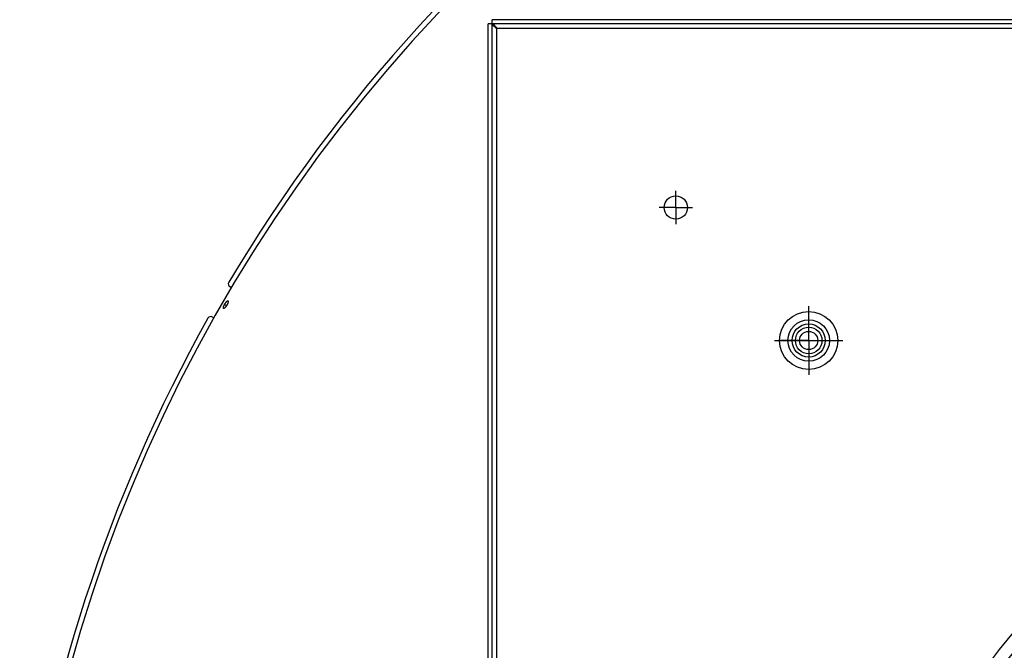
# Model space of a CAD drawing. Extents: x 7141 to 14486, y -4124 to 3005.
# Drawn here: x 9894 to 10486, y 1786 to 2166 of the extents above; entities that cross this region are included whole.
import ezdxf

# ---------------------------------------------------------------- set-up
doc = ezdxf.new("R2010")
doc.units = 0
doc.header["$LTSCALE"] = 5
doc.linetypes.add('AUSGEZOGEN', pattern=[0])
doc.linetypes.add('MLA3', pattern=[15, 10, -2, 1, -2])
doc.layers.add('SPS', color=1, linetype='MLA3')
doc.layers.add('VLB', color=7, linetype='AUSGEZOGEN')

msp = doc.modelspace()

# ---------------------------------------------------------------- linework, layer by layer
at = {"layer": 'SPS'}
for p, q in [((10288.59, 2052.64), (10288.59, 2062.64)), ((10288.59, 2052.64), (10278.59, 2052.64)), ((10288.59, 2052.64), (10288.59, 2042.64)), ((10288.59, 2052.64), (10298.59, 2052.64)), ((10368.59, 1972.64), (10368.59, 1993.25)), ((10348.09, 1972.64), (10389.09, 1972.64)), ((10368.59, 1972.64), (10351.49, 1972.64)), ((10368.59, 1972.64), (10368.59, 1952.03)), ((10368.59, 1972.64), (10385.69, 1972.64))]:
    msp.add_line(p, q, dxfattribs=at)
at = {"layer": 'VLB'}
for p, q in [((11449.09, 2165.64), (10178.09, 2165.64)), ((10178.09, 889.64), (10178.09, 2165.64)), ((11451.59, 2163.14), (10175.59, 2163.14)), ((10175.59, 892.14), (10175.59, 2163.14)), ((10180.59, 2160.64), (11446.59, 2160.64)), ((10180.59, 2160.64), (10180.59, 894.64)), ((10021.1, 2004.38), (10020.16, 2004.93)), ((10016.94, 1994.31), (10018.12, 1993.63)), ((10009.66, 1986.74), (10010.6, 1986.19))]:
    msp.add_line(p, q, dxfattribs=at)
for centre, radius in [((10288.59, 2052.64), 7), ((10368.59, 1972.64), 17.5), ((10368.59, 1972.64), 12.5), ((10368.59, 1972.64), 10), ((10368.59, 1972.64), 8), ((10368.59, 1972.64), 5.5), ((10813.59, 1527.64), 419.57), ((10813.59, 1527.64), 412)]:
    msp.add_circle(centre, radius, dxfattribs=at)
for centre, radius, start, end in [((10828.03, 1526.37), 937.88, 355.25, 174.75), ((10828.03, 1526.37), 941, 125.76275, 149.23725), ((10021.16, 2006.66), 2, 149.23725, 240), ((10828.03, 1526.37), 941, 150.76275, 173.23725), ((10008.66, 1985.01), 2, 60, 150.76275)]:
    msp.add_arc(centre, radius, start, end, dxfattribs=at)
for points, knots in [([(10178.09, 2163.14), (10178.09, 2162.92), (10178.27, 2162.43), (10178.85, 2161.82), (10179.66, 2161.23), (10180.27, 2160.84), (10180.59, 2160.64)], [0, 0, 0, 0, 0.65333, 1.480563, 2.504497, 3.647264, 3.647264, 3.647264, 3.647264]), ([(10178.09, 2163.14), (10178.3, 2163.14), (10178.8, 2162.96), (10179.4, 2162.37), (10180, 2161.57), (10180.38, 2160.96), (10180.59, 2160.64)], [0, 0, 0, 0, 0.65333, 1.480563, 2.504497, 3.647264, 3.647264, 3.647264, 3.647264]), ([(10016.35, 1991.93), (10016.35, 1991.93), (10016.34, 1991.94), (10016.32, 1991.96), (10016.3, 1991.98), (10016.29, 1992), (10016.27, 1992.02), (10016.26, 1992.05), (10016.25, 1992.08), (10016.24, 1992.11), (10016.24, 1992.14), (10016.23, 1992.18), (10016.23, 1992.22), (10016.23, 1992.26), (10016.23, 1992.3), (10016.23, 1992.35), (10016.23, 1992.4), (10016.24, 1992.45), (10016.25, 1992.5), (10016.25, 1992.56), (10016.27, 1992.62), (10016.28, 1992.68), (10016.29, 1992.74), (10016.31, 1992.8), (10016.33, 1992.87), (10016.35, 1992.93), (10016.37, 1993), (10016.39, 1993.07), (10016.41, 1993.14), (10016.44, 1993.21), (10016.47, 1993.29), (10016.49, 1993.36), (10016.52, 1993.44), (10016.56, 1993.51), (10016.59, 1993.59), (10016.62, 1993.67), (10016.66, 1993.75), (10016.69, 1993.83), (10016.73, 1993.91), (10016.77, 1993.99), (10016.81, 1994.07), (10016.85, 1994.15), (10016.9, 1994.23), (10016.92, 1994.29), (10016.94, 1994.31)], [0, 0, 0, 0, 0.018659, 0.042908, 0.06786, 0.093866, 0.121234, 0.150222, 0.181041, 0.213858, 0.248804, 0.285975, 0.325445, 0.367264, 0.411462, 0.458058, 0.507053, 0.558431, 0.612173, 0.668268, 0.726674, 0.78735, 0.850237, 0.915298, 0.982472, 1.051703, 1.122905, 1.19605, 1.271065, 1.347853, 1.426306, 1.506332, 1.587886, 1.670873, 1.755208, 1.840773, 1.927494, 2.015287, 2.104033, 2.193638, 2.283965, 2.37498, 2.466588, 2.558692, 2.558692, 2.558692, 2.558692]), ([(10018.42, 1994.15), (10018.4, 1994.12), (10018.37, 1994.07), (10018.33, 1993.99), (10018.28, 1993.91), (10018.24, 1993.83), (10018.19, 1993.75), (10018.14, 1993.67), (10018.09, 1993.59), (10018.04, 1993.51), (10017.99, 1993.44), (10017.95, 1993.36), (10017.9, 1993.29), (10017.85, 1993.21), (10017.79, 1993.14), (10017.74, 1993.07), (10017.69, 1993), (10017.64, 1992.93), (10017.59, 1992.86), (10017.54, 1992.8), (10017.49, 1992.74), (10017.44, 1992.68), (10017.39, 1992.62), (10017.34, 1992.56), (10017.29, 1992.5), (10017.24, 1992.45), (10017.2, 1992.4), (10017.15, 1992.35), (10017.1, 1992.3), (10017.06, 1992.26), (10017.01, 1992.22), (10016.97, 1992.18), (10016.92, 1992.14), (10016.88, 1992.11), (10016.84, 1992.08), (10016.8, 1992.05), (10016.76, 1992.02), (10016.72, 1992), (10016.68, 1991.98), (10016.65, 1991.96), (10016.61, 1991.94), (10016.58, 1991.93), (10016.55, 1991.92), (10016.51, 1991.91), (10016.48, 1991.91), (10016.46, 1991.91), (10016.43, 1991.91), (10016.4, 1991.91), (10016.38, 1991.92), (10016.36, 1991.93), (10016.36, 1991.93), (10016.35, 1991.93)], [0, 0, 0, 0, 0.092367, 0.184945, 0.277623, 0.370294, 0.462913, 0.555341, 0.64748, 0.739205, 0.830425, 0.921061, 1.010979, 1.100083, 1.188261, 1.27546, 1.361576, 1.44648, 1.530057, 1.612219, 1.692925, 1.772057, 1.849538, 1.925281, 1.999228, 2.071287, 2.141384, 2.209445, 2.275435, 2.339293, 2.400947, 2.460344, 2.517443, 2.572211, 2.624617, 2.674639, 2.722265, 2.767494, 2.810336, 2.850815, 2.888974, 2.924874, 2.958601, 2.990272, 3.020034, 3.048077, 3.07464, 3.100007, 3.124515, 3.148538, 3.153823, 3.153823, 3.153823, 3.153823]), ([(10016.94, 1994.31), (10016.95, 1994.34), (10016.98, 1994.4), (10017.03, 1994.48), (10017.07, 1994.56), (10017.12, 1994.64), (10017.17, 1994.72), (10017.22, 1994.8), (10017.26, 1994.87), (10017.31, 1994.95), (10017.36, 1995.03), (10017.41, 1995.1), (10017.46, 1995.18), (10017.51, 1995.25), (10017.56, 1995.32), (10017.61, 1995.4), (10017.66, 1995.46), (10017.72, 1995.53), (10017.77, 1995.6), (10017.82, 1995.66), (10017.87, 1995.73), (10017.92, 1995.79), (10017.97, 1995.85), (10018.02, 1995.9), (10018.07, 1995.96), (10018.12, 1996.01), (10018.16, 1996.06), (10018.21, 1996.11), (10018.26, 1996.16), (10018.3, 1996.2), (10018.35, 1996.24), (10018.39, 1996.28), (10018.44, 1996.32), (10018.48, 1996.35), (10018.52, 1996.39), (10018.56, 1996.42), (10018.6, 1996.44), (10018.64, 1996.47), (10018.68, 1996.49), (10018.72, 1996.5), (10018.75, 1996.52), (10018.79, 1996.53), (10018.82, 1996.54), (10018.85, 1996.55), (10018.88, 1996.55), (10018.91, 1996.55), (10018.93, 1996.55), (10018.96, 1996.55), (10018.98, 1996.54), (10019, 1996.53), (10019.01, 1996.53), (10019.01, 1996.53)], [0, 0, 0, 0, 0.092416, 0.185041, 0.277768, 0.370486, 0.463151, 0.555627, 0.647815, 0.739587, 0.830853, 0.921533, 1.011496, 1.100649, 1.188875, 1.276126, 1.362296, 1.447257, 1.530891, 1.61311, 1.69387, 1.77306, 1.850603, 1.926411, 2.000426, 2.072557, 2.142728, 2.210862, 2.276924, 2.340853, 2.402577, 2.462045, 2.519214, 2.574053, 2.626528, 2.676619, 2.724313, 2.769608, 2.812514, 2.853057, 2.891275, 2.927232, 2.961013, 2.992734, 3.022541, 3.050624, 3.077218, 3.102611, 3.127136, 3.151165, 3.156965, 3.156965, 3.156965, 3.156965]), ([(10019.01, 1996.53), (10019.01, 1996.53), (10019.03, 1996.52), (10019.04, 1996.5), (10019.06, 1996.49), (10019.08, 1996.46), (10019.09, 1996.44), (10019.1, 1996.41), (10019.11, 1996.38), (10019.12, 1996.35), (10019.13, 1996.32), (10019.13, 1996.28), (10019.13, 1996.24), (10019.13, 1996.2), (10019.13, 1996.16), (10019.13, 1996.11), (10019.13, 1996.06), (10019.12, 1996.01), (10019.11, 1995.96), (10019.11, 1995.9), (10019.09, 1995.84), (10019.08, 1995.79), (10019.07, 1995.72), (10019.05, 1995.66), (10019.03, 1995.6), (10019.01, 1995.53), (10018.99, 1995.46), (10018.97, 1995.39), (10018.95, 1995.32), (10018.92, 1995.25), (10018.89, 1995.18), (10018.86, 1995.1), (10018.83, 1995.03), (10018.8, 1994.95), (10018.77, 1994.87), (10018.73, 1994.79), (10018.7, 1994.71), (10018.66, 1994.63), (10018.62, 1994.55), (10018.59, 1994.47), (10018.55, 1994.39), (10018.5, 1994.31), (10018.46, 1994.23), (10018.43, 1994.18), (10018.42, 1994.15)], [0, 0, 0, 0, 0.018142, 0.04238, 0.06731, 0.093287, 0.120618, 0.149565, 0.180335, 0.2131, 0.247989, 0.285101, 0.324509, 0.366262, 0.410393, 0.456919, 0.505842, 0.557146, 0.610813, 0.666829, 0.725156, 0.785753, 0.848562, 0.913546, 0.980644, 1.049801, 1.120927, 1.193994, 1.268929, 1.34564, 1.424018, 1.503972, 1.585456, 1.668375, 1.752646, 1.838143, 1.924796, 2.012516, 2.101193, 2.190733, 2.280995, 2.371949, 2.4635, 2.555553, 2.555553, 2.555553, 2.555553])]:
    msp.add_open_spline(points, degree=3, knots=knots, dxfattribs=at)

doc.saveas('drawing.dxf')
